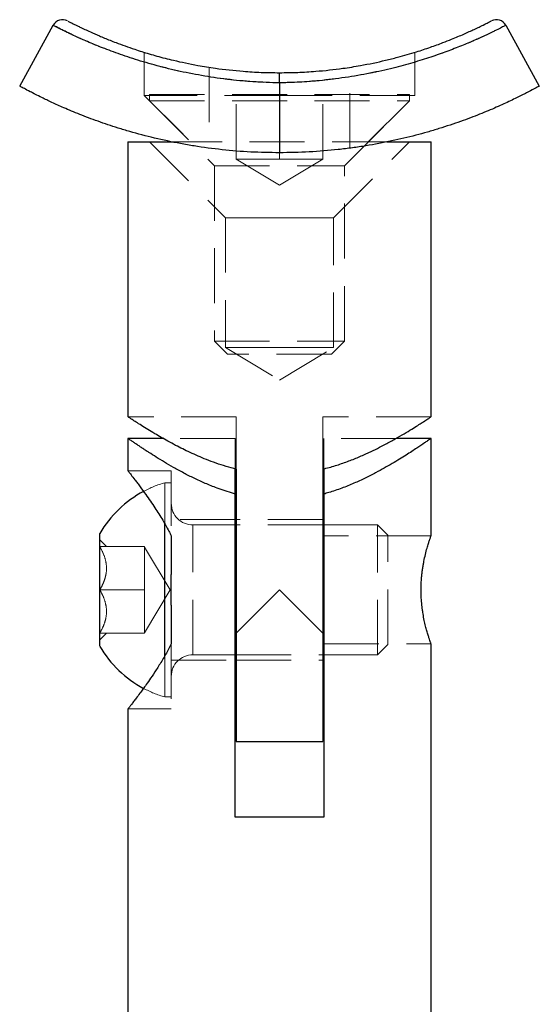
# Model space of a CAD drawing. Units: millimetres. Extents: x 10 to 584, y 10 to 410.
# Drawn here: x 63 to 87, y 236 to 281 of the extents above; entities that cross this region are included whole.
import ezdxf

# ---------------------------------------------------------------- set-up
doc = ezdxf.new("R2010")
doc.units = ezdxf.units.MM
doc.header["$LTSCALE"] = 2
doc.linetypes.add('HIDDEN', pattern=[1.905, 1.27, -0.635])

msp = doc.modelspace()

# ---------------------------------------------------------------- linework, layer by layer
at = {"color": 7, "linetype": 'Continuous', "lineweight": 25}
for p, q in [((62.939, 278.003), (64.484, 280.812)), ((85.394, 280.812), (86.939, 278.003)), ((74.939, 278.152), (74.939, 274.92)), ((67.939, 275.42), (67.939, 262.719)), ((67.939, 275.42), (69.974, 275.42)), ((79.904, 275.42), (81.939, 275.42)), ((81.939, 262.714), (81.939, 275.42)), ((67.939, 261.72), (67.939, 260.218)), ((69.559, 261.72), (67.939, 261.72)), ((81.939, 261.72), (80.323, 261.72)), ((81.939, 257.22), (81.939, 261.72)), ((72.889, 259.15), (72.889, 260.324)), ((72.939, 260.298), (72.939, 252.72)), ((76.939, 260.298), (76.939, 252.72)), ((76.989, 260.317), (76.989, 259.15)), ((72.889, 244.22), (72.889, 259.15)), ((76.989, 259.15), (76.989, 244.22)), ((69.639, 251.656), (69.639, 257.804)), ((72.939, 257.72), (72.889, 257.72)), ((76.989, 257.72), (76.939, 257.72)), ((66.639, 252.111), (66.639, 257.33)), ((69.939, 257.22), (69.939, 255.429)), ((69.939, 254.011), (69.939, 255.429)), ((72.939, 252.72), (74.939, 254.72)), ((74.939, 254.72), (76.939, 252.72)), ((69.939, 254.011), (69.939, 252.22)), ((72.939, 252.72), (72.939, 247.72)), ((76.939, 252.72), (76.939, 247.72)), ((81.939, 222.42), (81.939, 252.225)), ((72.889, 251.72), (72.939, 251.72)), ((76.939, 251.72), (76.989, 251.72)), ((67.939, 249.221), (67.939, 222.42)), ((72.939, 247.72), (76.939, 247.72)), ((76.989, 244.22), (72.889, 244.22))]:
    msp.add_line(p, q, dxfattribs=at)
at = {"color": 7, "linetype": 'HIDDEN', "lineweight": 18}
for p, q in [((68.689, 279.562), (68.689, 277.57)), ((81.189, 277.57), (81.189, 279.555)), ((71.689, 278.871), (71.689, 278.87)), ((71.689, 278.87), (71.689, 275.132)), ((78.189, 275.133), (78.189, 278.871)), ((68.939, 277.62), (80.939, 277.62)), ((68.939, 277.62), (68.939, 277.32)), ((72.939, 274.62), (72.939, 277.62)), ((76.939, 274.62), (76.939, 277.62)), ((80.939, 277.32), (80.939, 277.62)), ((74.939, 277.57), (68.689, 277.57)), ((68.689, 277.57), (70.839, 275.42)), ((68.939, 277.32), (80.939, 277.32)), ((68.939, 277.32), (71.939, 274.32)), ((81.189, 277.57), (74.939, 277.57)), ((77.939, 274.32), (80.939, 277.32)), ((79.039, 275.42), (81.189, 277.57)), ((68.939, 275.42), (72.439, 271.92)), ((79.904, 275.42), (69.974, 275.42)), ((77.439, 271.92), (80.939, 275.42)), ((74.939, 274.62), (74.939, 274.92)), ((72.939, 274.62), (73.939, 274.62)), ((72.939, 274.62), (74.939, 273.419)), ((73.939, 274.62), (74.939, 274.62)), ((74.939, 274.62), (75.939, 274.62)), ((74.939, 273.419), (76.939, 274.62)), ((75.939, 274.62), (76.939, 274.62)), ((71.939, 274.32), (77.939, 274.32)), ((71.939, 274.32), (71.939, 266.22)), ((77.939, 266.22), (77.939, 274.32)), ((74.939, 271.92), (72.439, 271.92)), ((72.439, 271.92), (72.439, 265.92)), ((77.439, 271.92), (74.939, 271.92)), ((77.439, 265.92), (77.439, 271.92)), ((71.939, 266.22), (77.939, 266.22)), ((71.939, 266.22), (72.539, 265.62)), ((77.339, 265.62), (77.939, 266.22)), ((72.439, 265.92), (74.939, 265.92)), ((72.439, 265.92), (74.939, 264.418)), ((74.939, 265.92), (77.439, 265.92)), ((74.939, 264.418), (77.439, 265.92)), ((77.339, 265.62), (72.539, 265.62)), ((72.939, 262.72), (67.939, 262.72)), ((72.939, 262.72), (72.939, 260.298)), ((76.939, 260.298), (76.939, 262.72)), ((81.939, 262.72), (76.939, 262.72)), ((72.889, 261.72), (69.559, 261.72)), ((72.889, 260.324), (72.889, 261.72)), ((76.989, 261.72), (76.989, 260.317)), ((80.323, 261.72), (76.989, 261.72)), ((69.939, 260.22), (67.939, 260.22)), ((69.939, 260.22), (69.939, 257.22)), ((69.639, 257.804), (69.639, 259.67)), ((69.939, 259.67), (69.639, 259.67)), ((72.889, 257.97), (69.939, 257.97)), ((72.889, 257.72), (70.939, 257.72)), ((70.939, 251.727), (70.939, 257.714)), ((76.939, 257.97), (72.939, 257.97)), ((76.939, 257.72), (72.939, 257.72)), ((79.462, 257.72), (76.989, 257.72)), ((79.462, 251.72), (79.462, 257.72)), ((79.939, 257.243), (79.462, 257.72)), ((81.939, 257.22), (76.989, 257.22)), ((79.939, 252.198), (79.939, 257.243)), ((66.948, 256.72), (66.639, 257.03)), ((68.701, 256.72), (66.639, 256.72)), ((68.701, 254.72), (68.701, 256.72)), ((69.891, 254.72), (68.701, 256.7)), ((68.701, 254.72), (66.639, 254.72)), ((68.701, 254.72), (68.701, 252.72)), ((68.701, 252.74), (69.891, 254.72)), ((68.701, 252.72), (66.639, 252.72)), ((66.639, 252.411), (66.948, 252.72)), ((69.939, 252.22), (69.939, 249.22)), ((76.989, 252.22), (81.939, 252.22)), ((79.462, 251.72), (79.939, 252.198)), ((69.639, 249.77), (69.639, 251.656)), ((70.939, 251.72), (72.889, 251.72)), ((72.939, 251.72), (76.939, 251.72)), ((76.989, 251.72), (79.462, 251.72)), ((69.939, 251.47), (72.889, 251.47)), ((72.939, 251.47), (76.939, 251.47)), ((69.639, 249.77), (69.939, 249.77)), ((67.939, 249.22), (69.939, 249.22))]:
    msp.add_line(p, q, dxfattribs=at)
at = {"color": 7, "linetype": 'Continuous', "lineweight": 25}
for centre, radius, start, end in [((64.922, 280.571), 0.5, 62.5089, 151.1886), ((84.956, 280.571), 0.5, 28.8114, 117.4911), ((71.088, 254.72), 5.158, 118.0676, 149.6073), ((71.088, 254.72), 5.158, 210.3927, 241.9575)]:
    msp.add_arc(centre, radius, start, end, dxfattribs=at)
at = {"color": 7, "linetype": 'HIDDEN', "lineweight": 18}
for centre, radius, start, end in [((71.088, 254.72), 5.158, 106.3154, 118.0676), ((70.939, 258.72), 1, 180, 270), ((70.939, 250.72), 1, 90, 180), ((71.088, 254.72), 5.158, 241.9575, 253.6846)]:
    msp.add_arc(centre, radius, start, end, dxfattribs=at)
at = {"color": 7, "linetype": 'Continuous', "lineweight": 25}
for points, knots in [([(74.939, 278.152), (74.734, 278.156), (74.118, 278.171), (73.1, 278.243), (71.908, 278.388), (70.76, 278.588), (69.661, 278.836), (68.629, 279.12), (67.683, 279.426), (66.848, 279.734), (66.131, 280.028), (65.637, 280.248), (65.301, 280.405), (65.081, 280.51), (64.835, 280.631), (64.657, 280.722), (64.546, 280.779), (64.493, 280.806), (64.487, 280.81), (64.484, 280.812)], [0, 0, 0, 0, 0.03504, 0.105375, 0.176278, 0.247618, 0.319417, 0.393795, 0.468693, 0.544107, 0.619043, 0.69447, 0.732383, 0.772088, 0.809857, 0.885722, 0.92385, 0.961865, 1, 1, 1, 1]), ([(65.172, 281.004), (65.184, 280.998), (65.206, 280.986), (65.359, 280.908), (65.533, 280.821), (65.796, 280.692), (66.126, 280.536), (66.611, 280.322), (67.02, 280.153), (67.551, 279.946), (68.141, 279.734), (68.913, 279.49), (69.521, 279.321), (70.263, 279.137), (71.034, 278.975), (72.114, 278.8), (73.097, 278.692), (74.093, 278.63), (74.656, 278.624), (74.939, 278.62)], [0, 0, 0, 0, 0.064925, 0.123819, 0.183524, 0.213514, 0.300098, 0.358742, 0.418239, 0.448137, 0.532799, 0.590225, 0.648569, 0.677902, 0.758323, 0.812842, 0.895944, 0.947817, 1, 1, 1, 1]), ([(74.939, 278.62), (75.219, 278.624), (75.782, 278.63), (76.766, 278.691), (77.739, 278.797), (78.821, 278.97), (79.665, 279.148), (80.524, 279.365), (81.224, 279.568), (81.918, 279.798), (82.451, 279.994), (82.975, 280.2), (83.475, 280.412), (83.885, 280.599), (84.167, 280.734), (84.4, 280.848), (84.582, 280.94), (84.693, 280.998), (84.707, 281.005), (84.712, 281.007)], [0, 0, 0, 0, 0.051863, 0.104031, 0.18475, 0.23925, 0.322019, 0.364251, 0.435337, 0.493312, 0.551744, 0.594945, 0.667598, 0.741533, 0.786319, 0.829747, 0.902737, 0.962024, 1, 1, 1, 1]), ([(85.394, 280.812), (85.385, 280.807), (85.366, 280.797), (85.214, 280.718), (85.011, 280.616), (84.746, 280.486), (84.421, 280.331), (83.936, 280.111), (83.451, 279.906), (82.912, 279.692), (82.323, 279.473), (81.534, 279.21), (80.81, 278.997), (80.009, 278.789), (79.127, 278.59), (77.979, 278.389), (76.882, 278.256), (75.864, 278.177), (75.248, 278.16), (74.939, 278.152)], [0, 0, 0, 0, 0.064732, 0.129762, 0.195093, 0.227883, 0.292633, 0.357685, 0.423051, 0.455864, 0.519667, 0.583785, 0.648229, 0.680589, 0.751481, 0.822826, 0.894621, 0.947149, 1, 1, 1, 1]), ([(74.939, 278.152), (74.939, 278.207), (74.939, 278.318), (74.939, 278.462), (74.939, 278.567), (74.939, 278.612), (74.939, 278.62), (74.939, 278.62), (74.939, 278.62)], [0, 0, 0, 0, 0.221815, 0.443604, 0.666105, 0.890064, 0.987867, 1, 1, 1, 1]), ([(74.939, 274.92), (74.496, 274.927), (73.607, 274.941), (72.284, 275.051), (71.206, 275.195), (70.16, 275.377), (69.15, 275.592), (68.2, 275.844), (67.331, 276.106), (66.539, 276.374), (65.697, 276.694), (64.993, 276.99), (64.414, 277.252), (63.986, 277.457), (63.658, 277.621), (63.376, 277.767), (63.137, 277.894), (62.97, 277.985), (62.949, 277.997), (62.939, 278.003)], [0, 0, 0, 0, 0.068736, 0.137859, 0.207416, 0.241826, 0.310973, 0.380616, 0.415644, 0.480767, 0.546295, 0.612223, 0.668764, 0.725796, 0.76883, 0.812074, 0.874397, 0.937038, 1, 1, 1, 1]), ([(86.939, 278.003), (86.926, 277.996), (86.901, 277.982), (86.696, 277.87), (86.368, 277.697), (85.907, 277.464), (85.318, 277.183), (84.722, 276.919), (84.054, 276.645), (83.317, 276.365), (82.487, 276.087), (81.781, 275.877), (81.063, 275.68), (80.125, 275.457), (79.132, 275.27), (78.301, 275.145), (77.432, 275.039), (76.307, 274.942), (75.395, 274.928), (74.939, 274.92)], [0, 0, 0, 0, 0.069173, 0.13878, 0.20883, 0.278017, 0.347647, 0.417736, 0.451928, 0.520626, 0.589804, 0.624594, 0.657494, 0.723587, 0.790111, 0.823546, 0.858688, 0.929201, 1, 1, 1, 1]), ([(72.939, 260.298), (72.784, 260.339), (72.305, 260.466), (71.58, 260.726), (70.804, 261.064), (70.221, 261.355), (69.674, 261.65), (69.236, 261.902), (68.841, 262.141), (68.551, 262.322), (68.309, 262.477), (68.132, 262.592), (68.016, 262.669), (67.95, 262.713), (67.944, 262.717), (67.941, 262.719)], [0, 0, 0, 0, 0.053895, 0.166841, 0.269077, 0.368304, 0.426973, 0.536736, 0.606718, 0.677728, 0.749874, 0.822944, 0.883296, 0.944191, 1, 1, 1, 1]), ([(76.939, 260.298), (77.134, 260.35), (77.525, 260.455), (78.074, 260.647), (78.591, 260.853), (79.191, 261.121), (79.764, 261.41), (80.295, 261.702), (80.702, 261.938), (81.048, 262.148), (81.321, 262.318), (81.561, 262.472), (81.76, 262.601), (81.912, 262.702), (81.924, 262.71), (81.93, 262.714)], [0, 0, 0, 0, 0.067962, 0.136556, 0.202646, 0.269176, 0.383712, 0.460281, 0.536845, 0.611597, 0.680526, 0.739493, 0.823049, 0.908563, 1, 1, 1, 1]), ([(72.889, 259.15), (72.865, 259.157), (72.578, 259.237), (72.108, 259.395), (71.507, 259.639), (70.993, 259.875), (70.587, 260.081), (70.272, 260.25), (69.97, 260.419), (69.619, 260.623), (69.24, 260.855), (68.955, 261.037), (68.744, 261.174), (68.591, 261.275), (68.443, 261.374), (68.298, 261.472), (68.138, 261.581), (68.018, 261.665), (67.958, 261.707), (67.938, 261.721), (67.941, 261.719), (67.941, 261.719)], [0, 0, 0, 0, 0.008305, 0.099933, 0.169186, 0.238459, 0.308354, 0.344885, 0.382073, 0.45208, 0.52211, 0.592814, 0.629853, 0.667607, 0.70849, 0.752844, 0.804617, 0.889649, 0.94417, 0.985082, 1, 1, 1, 1]), ([(81.939, 261.72), (81.935, 261.718), (81.928, 261.713), (81.869, 261.672), (81.774, 261.605), (81.598, 261.484), (81.292, 261.277), (80.793, 260.951), (80.159, 260.56), (79.507, 260.192), (78.901, 259.883), (78.378, 259.641), (77.815, 259.413), (77.345, 259.251), (77.063, 259.171), (76.989, 259.15)], [0, 0, 0, 0, 0.054838, 0.110114, 0.166741, 0.223816, 0.333738, 0.446388, 0.566336, 0.68882, 0.758851, 0.82935, 0.901446, 0.97419, 1, 1, 1, 1]), ([(67.94, 260.218), (67.941, 260.217), (67.943, 260.215), (67.971, 260.179), (68.018, 260.119), (68.105, 260.007), (68.224, 259.853), (68.374, 259.655), (68.535, 259.439), (68.738, 259.16), (68.97, 258.83), (69.233, 258.44), (69.521, 257.985), (69.774, 257.543), (69.902, 257.293), (69.939, 257.22)], [0, 0, 0, 0, 0.0492749, 0.109385, 0.1699652, 0.2264279, 0.3407867, 0.3987327, 0.4613778, 0.5667879, 0.652084, 0.7275289, 0.8549683, 0.9580778, 1, 1, 1, 1]), ([(81.937, 252.225), (81.938, 252.223), (81.94, 252.218), (81.931, 252.243), (81.913, 252.294), (81.886, 252.372), (81.85, 252.479), (81.809, 252.61), (81.762, 252.766), (81.702, 252.985), (81.641, 253.238), (81.593, 253.478), (81.558, 253.685), (81.527, 253.899), (81.497, 254.175), (81.481, 254.456), (81.475, 254.731), (81.481, 255.002), (81.499, 255.275), (81.522, 255.498), (81.547, 255.682), (81.575, 255.86), (81.618, 256.093), (81.679, 256.367), (81.741, 256.601), (81.788, 256.76), (81.818, 256.858), (81.852, 256.968), (81.882, 257.058), (81.907, 257.129), (81.921, 257.171), (81.935, 257.21), (81.937, 257.216), (81.939, 257.22)], [0, 0, 0, 0, 0.01173, 0.051217, 0.07293, 0.113634, 0.151716, 0.174059, 0.215926, 0.255071, 0.298776, 0.343146, 0.363875, 0.387363, 0.432016, 0.472778, 0.49489, 0.53638, 0.575258, 0.599917, 0.624821, 0.649887, 0.675197, 0.727131, 0.779949, 0.803649, 0.827477, 0.8487, 0.889752, 0.913321, 0.937032, 0.958347, 1, 1, 1, 1]), ([(69.939, 252.22), (69.853, 252.056), (69.675, 251.714), (69.438, 251.325), (69.205, 250.959), (68.999, 250.652), (68.742, 250.285), (68.516, 249.975), (68.328, 249.725), (68.192, 249.546), (68.082, 249.404), (67.997, 249.294), (67.955, 249.241), (67.94, 249.222), (67.94, 249.222), (67.94, 249.221)], [0, 0, 0, 0, 0.095897, 0.2001764, 0.2508639, 0.3461071, 0.4242314, 0.5449346, 0.627492, 0.6941787, 0.7722421, 0.8514346, 0.9317243, 0.9707353, 1, 1, 1, 1])]:
    msp.add_open_spline(points, degree=3, knots=knots, dxfattribs=at)
at = {"color": 7, "linetype": 'HIDDEN', "lineweight": 18}
for points, knots in [([(64.484, 280.812), (64.496, 280.805), (64.522, 280.792), (64.729, 280.685), (65.026, 280.537), (65.365, 280.374), (65.696, 280.222), (66.162, 280.016), (66.689, 279.798), (67.393, 279.532), (68.133, 279.275), (68.966, 279.025), (69.672, 278.84), (70.387, 278.67), (71.316, 278.484), (72.298, 278.338), (73.299, 278.229), (74.115, 278.171), (74.731, 278.156), (74.939, 278.152)], [0, 0, 0, 0, 0.075475, 0.151422, 0.227852, 0.280152, 0.325229, 0.370512, 0.455834, 0.492981, 0.567615, 0.642764, 0.680556, 0.715961, 0.787083, 0.858657, 0.894625, 0.964497, 1, 1, 1, 1]), ([(74.939, 278.152), (75.246, 278.16), (75.862, 278.176), (76.829, 278.252), (78.006, 278.391), (79.154, 278.594), (80.271, 278.851), (81.061, 279.068), (81.719, 279.272), (82.343, 279.481), (83, 279.724), (83.546, 279.945), (83.963, 280.124), (84.381, 280.311), (84.768, 280.495), (85.068, 280.644), (85.254, 280.739), (85.372, 280.8), (85.387, 280.808), (85.394, 280.812)], [0, 0, 0, 0, 0.052533, 0.105382, 0.168295, 0.262026, 0.319401, 0.391066, 0.431135, 0.471386, 0.544125, 0.608791, 0.641291, 0.690177, 0.7721, 0.828774, 0.885647, 0.942722, 1, 1, 1, 1]), ([(66.639, 256.72), (66.711, 256.583), (66.859, 256.305), (66.955, 255.895), (66.947, 255.521), (66.875, 255.222), (66.767, 254.955), (66.682, 254.799), (66.639, 254.72)], [0, 0, 0, 0, 0.216127, 0.439643, 0.593259, 0.752009, 0.875437, 1, 1, 1, 1]), ([(66.639, 252.72), (66.701, 252.836), (66.819, 253.056), (66.927, 253.404), (66.962, 253.755), (66.91, 254.114), (66.793, 254.437), (66.686, 254.634), (66.639, 254.72)], [0, 0, 0, 0, 0.183443, 0.347101, 0.515773, 0.686551, 0.863345, 1, 1, 1, 1])]:
    msp.add_open_spline(points, degree=3, knots=knots, dxfattribs=at)

doc.saveas('drawing.dxf')
